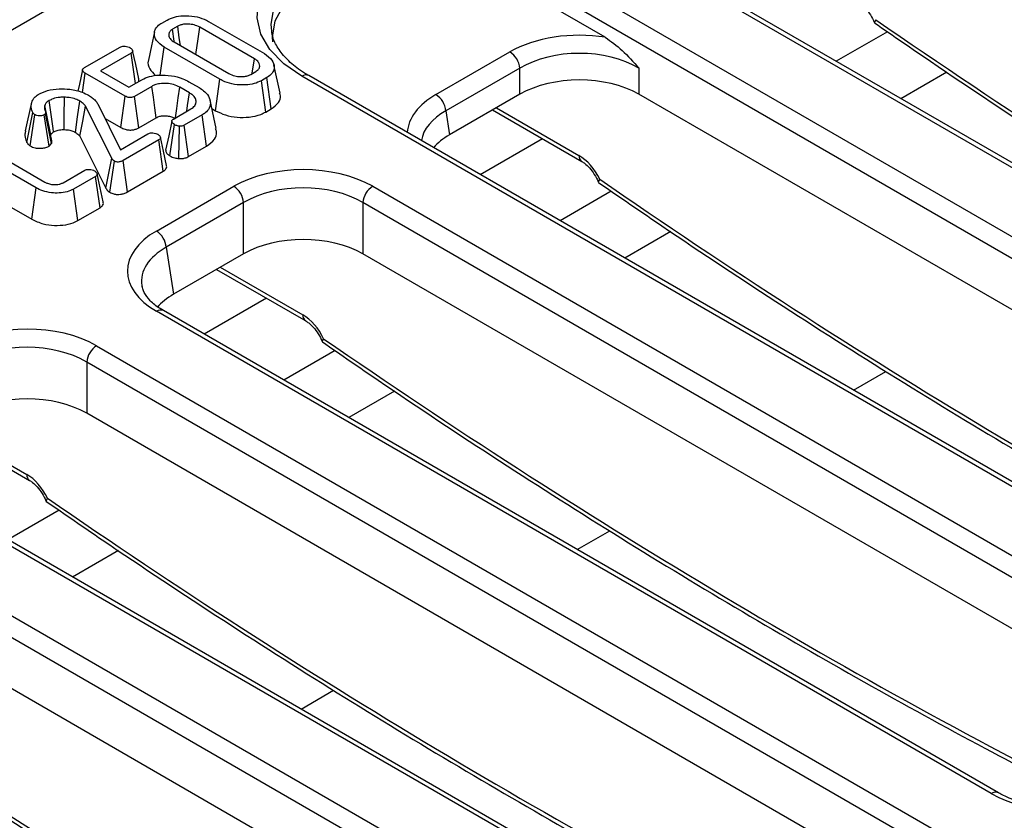
# Model space of a CAD drawing. Units: millimetres. Extents: x -86 to 664, y -32 to 370.
# Drawn here: x 352 to 366, y 151 to 162 of the extents above; entities that cross this region are included whole.
import ezdxf

# ---------------------------------------------------------------- set-up
doc = ezdxf.new("R2010")
doc.units = ezdxf.units.MM

msp = doc.modelspace()

# ---------------------------------------------------------------- linework, layer by layer
at = {"color": 7, "linetype": 'Continuous', "lineweight": 25}
for p, q in [((364.478544, 169.056945), (308.271417, 136.609262)), ((373.884103, 155.636944), (360.183144, 163.546339)), ((373.984095, 155.646845), (360.283135, 163.556241)), ((359.335683, 163.05711), (373.036642, 155.147715)), ((372.895759, 154.91731), (359.1948, 162.826705)), ((360.57181, 161.838703), (359.181349, 162.641399)), ((354.279364, 162.038918), (354.355211, 162.082704)), ((354.94377, 162.063224), (355.735681, 161.606063)), ((354.506606, 161.993581), (354.433745, 161.95152)), ((354.458241, 161.781906), (354.433745, 161.95152)), ((355.593842, 161.53349), (354.818055, 161.981342)), ((355.831099, 161.972135), (355.832987, 161.951527)), ((354.454946, 161.771724), (355.230733, 161.323872)), ((353.185857, 161.40765), (353.690506, 161.698978)), ((354.256564, 161.300439), (354.313107, 161.69915)), ((355.105019, 161.241989), (354.313107, 161.69915)), ((358.170653, 161.0258), (359.218708, 161.63083)), ((353.84429, 161.611235), (353.409515, 161.360244)), ((353.905759, 161.183353), (353.84429, 161.611235)), ((353.409515, 161.360244), (353.810846, 161.128561)), ((355.542183, 161.311632), (355.615043, 161.353694)), ((355.959016, 161.045912), (355.871507, 161.447998)), ((359.359591, 161.400425), (358.311536, 160.795395)), ((359.359591, 161.029759), (359.359591, 161.400425)), ((361.05019, 161.400425), (361.05019, 161.029759)), ((365.419142, 161.343288), (364.76782, 160.967288)), ((353.154755, 161.056828), (353.19362, 161.330422)), ((353.759186, 161.003928), (353.19362, 161.330422)), ((353.810846, 161.128561), (353.997178, 161.236128)), ((354.666063, 161.208547), (354.809395, 161.125803)), ((355.043251, 160.797399), (355.105019, 161.241989)), ((355.769424, 161.266295), (355.693577, 161.22251)), ((355.754936, 160.777684), (355.693577, 161.22251)), ((355.832779, 160.822621), (355.769424, 161.266295)), ((369.966731, 153.375493), (356.265772, 161.284889)), ((370.066723, 153.385395), (356.365764, 161.29479)), ((354.140511, 161.142352), (353.892068, 160.998929)), ((354.673229, 161.049954), (354.534675, 161.12994)), ((353.697493, 160.559295), (353.759186, 161.003928)), ((353.953045, 160.553882), (353.892068, 160.998929)), ((355.053381, 160.542882), (354.965889, 160.944891)), ((359.359591, 161.029759), (358.363184, 160.454546)), ((372.79462, 154.249844), (361.05019, 161.029759)), ((352.347854, 160.512529), (352.434854, 160.912392)), ((353.571063, 160.122014), (353.199294, 160.859643)), ((353.373981, 160.893258), (353.693492, 160.244406)), ((354.446286, 160.678985), (354.694729, 160.822408)), ((354.991485, 160.827283), (355.043251, 160.797399)), ((355.754936, 160.777684), (355.832779, 160.822621)), ((358.311536, 160.795395), (358.363184, 160.454546)), ((358.9747, 160.807567), (360.240704, 160.076719)), ((352.366763, 160.344514), (352.450382, 160.769314)), ((352.414875, 160.296987), (352.479944, 160.739836)), ((352.631638, 160.756385), (352.611631, 160.736561)), ((352.680931, 160.295854), (352.611631, 160.736561)), ((352.716471, 160.33107), (352.631638, 160.756385)), ((352.721311, 160.369786), (352.633519, 160.773395)), ((353.475257, 160.687589), (353.697493, 160.559295)), ((353.953045, 160.553882), (354.201064, 160.697061)), ((354.852395, 160.736906), (354.60007, 160.591242)), ((354.915855, 160.293293), (354.852395, 160.736906)), ((354.395897, 160.15605), (354.46062, 160.598999)), ((354.521301, 160.117741), (354.53139, 160.576762)), ((354.6603, 160.145764), (354.60007, 160.591242)), ((353.116328, 160.433807), (353.487257, 159.697843)), ((353.693492, 160.244406), (354.084969, 160.470401)), ((354.237857, 160.382141), (353.732909, 160.09064)), ((354.301673, 159.938733), (354.237857, 160.382141)), ((351.789858, 160.265265), (352.621187, 159.785349)), ((352.680931, 160.295854), (352.716471, 160.33107)), ((354.6603, 160.145764), (354.915855, 160.293293)), ((352.496069, 159.703122), (351.647422, 160.193036)), ((353.487257, 159.697843), (353.571063, 160.122014)), ((353.794444, 159.645916), (353.732909, 160.09064)), ((352.882171, 159.77604), (353.188544, 159.952906)), ((353.543766, 159.64005), (353.60809, 160.0834)), ((353.340238, 159.863956), (353.02849, 159.683988)), ((353.404046, 159.420544), (353.340238, 159.863956)), ((353.794444, 159.645916), (354.301673, 159.938733)), ((351.584287, 159.749235), (352.434552, 159.258388)), ((352.434552, 159.258388), (352.496069, 159.703122)), ((353.090078, 159.239294), (353.02849, 159.683988)), ((354.20379, 159.090966), (355.301337, 159.724566)), ((357.273701, 159.724566), (369.119271, 152.886265)), ((353.090078, 159.239294), (353.404046, 159.420544)), ((355.44222, 159.494161), (354.344674, 158.860561)), ((355.44222, 158.768309), (355.44222, 159.494161)), ((368.978387, 152.65586), (357.132818, 159.494161)), ((357.132818, 159.494161), (357.132818, 158.768309)), ((361.50177, 159.081838), (360.850448, 158.705837)), ((354.344674, 158.860561), (354.445812, 158.193095)), ((355.44222, 158.768309), (354.445812, 158.193095)), ((368.877249, 151.988394), (357.132818, 158.768309)), ((355.057329, 158.546116), (356.323332, 157.815268)), ((366.04936, 151.114043), (354.20379, 157.952344)), ((366.149351, 151.123944), (354.303782, 157.962246)), ((353.35633, 157.463116), (365.201899, 150.624814)), ((365.061016, 150.394409), (353.215447, 157.232711)), ((353.215447, 157.232711), (353.215447, 156.506859)), ((357.584399, 156.820387), (356.933076, 156.444387)), ((364.959877, 149.726943), (353.215447, 156.506859)), ((351.139957, 156.284666), (352.405961, 155.553818)), ((362.131988, 148.852592), (350.286419, 155.690894)), ((362.23198, 148.862494), (350.386411, 155.700795)), ((349.438958, 155.201665), (361.284527, 148.363364)), ((361.143644, 148.132959), (349.298075, 154.97126)), ((353.667027, 154.558937), (353.015705, 154.182936)), ((361.042505, 147.465493), (349.298075, 154.245408))]:
    msp.add_line(p, q, dxfattribs=at)
at = {"color": 8, "linetype": 'Continuous', "lineweight": 25}
for p, q in [((364.574922, 161.917434), (363.848431, 161.498039)), ((359.028445, 160.838593), (360.19936, 160.162638)), ((359.682072, 160.39921), (358.799597, 159.889768)), ((360.657551, 159.655983), (359.93106, 159.236589)), ((355.111074, 158.577142), (356.281989, 157.901187)), ((355.7647, 158.13776), (354.882225, 157.628318)), ((356.740179, 157.394533), (356.013688, 156.975138)), ((364.091842, 156.83462), (364.553037, 157.100863)), ((351.193702, 156.315692), (352.364617, 155.639737)), ((352.822808, 155.133082), (352.096317, 154.713688)), ((360.17447, 154.57317), (360.635665, 154.839412)), ((356.257098, 152.31172), (356.718294, 152.577962))]:
    msp.add_line(p, q, dxfattribs=at)
at = {"color": 7, "linetype": 'Continuous', "lineweight": 25, "flags": 128}
for points in [[(356.265772, 161.284889), (356.00986, 161.462799), (355.814934, 161.664826), (355.687632, 161.88409), (355.632289, 162.113125), (355.650789, 162.34413), (355.742503, 162.56924), (355.904307, 162.780788), (356.130692, 162.97157), (356.413948, 163.13509), (356.744428, 163.26578), (357.11088, 163.359187), (357.500824, 163.412132), (357.90098, 163.422813), (358.297723, 163.390864), (358.677541, 163.317374), (359.0275, 163.204845), (359.335683, 163.05711)], [(359.181349, 162.641399), (358.885475, 162.781574), (358.547914, 162.885734), (358.18164, 162.949876), (357.800727, 162.971534), (357.419815, 162.949876), (357.053541, 162.885734), (356.71598, 162.781574), (356.420106, 162.641399), (356.177289, 162.470594), (355.996859, 162.275725), (355.885751, 162.064279), (355.848234, 161.844383), (355.851973, 161.774665)], [(354.177468, 161.916258), (354.133608, 161.714665), (354.089747, 161.513074)], [(354.543823, 161.720416), (354.528975, 161.829417), (354.506606, 161.993581)], [(354.764938, 161.592769), (354.795616, 161.817219), (354.818055, 161.981342)], [(353.953375, 161.251078), (353.910037, 161.450555), (353.866699, 161.650033)], [(355.563763, 161.324091), (355.564299, 161.327823), (355.593842, 161.53349)], [(353.15634, 161.37629), (353.112431, 161.17442), (353.090412, 161.073193)], [(354.201064, 160.697061), (354.181763, 160.839053), (354.161139, 160.990704), (354.140511, 161.142352)], [(354.47505, 160.69559), (354.493065, 160.826849), (354.513869, 160.978395), (354.534675, 161.12994)], [(352.744178, 160.495852), (352.737344, 160.544283), (352.709424, 160.742129), (352.681506, 160.939974)], [(352.896527, 160.529031), (352.897763, 160.720926), (352.89949, 160.988241)], [(353.054899, 160.488886), (353.085425, 160.707854), (353.116878, 160.933423)], [(354.635803, 160.78839), (354.647447, 160.869761), (354.673229, 161.049954)], [(352.70743, 160.454627), (352.69796, 160.500148), (352.659274, 160.686105), (352.620589, 160.872054)], [(353.116328, 160.433807), (353.158158, 160.64853), (353.199294, 160.859643)], [(354.423594, 160.647301), (354.379528, 160.442431), (354.335461, 160.237555)], [(354.347541, 160.022067), (354.304102, 160.22187), (354.260663, 160.421675)], [(353.449691, 159.503749), (353.406337, 159.703277), (353.362982, 159.902808)]]:
    msp.add_lwpolyline(points, dxfattribs=at)
at = {"color": 8, "linetype": 'Continuous', "lineweight": 25, "flags": 128}
msp.add_lwpolyline([(359.1948, 162.826705), (358.896043, 162.968247), (358.555194, 163.073421), (358.185351, 163.138188), (357.800727, 163.160057), (357.416104, 163.138188), (357.046261, 163.073421), (356.705412, 162.968247), (356.406655, 162.826705), (356.161472, 162.654237), (355.979284, 162.457469), (355.867094, 162.243963), (355.829212, 162.021925), (355.831099, 161.972135)], dxfattribs=at)
at = {"color": 7, "linetype": 'Continuous', "lineweight": 25}
for centre, start, end in [((359.050364, 161.36962), 5.6889994, 57.1991371), ((358.002309, 160.76459), 5.6889994, 57.1991371), ((355.132993, 159.463356), 5.6889994, 57.1991371), ((357.442045, 159.463356), 122.8008629, 174.3110006), ((354.035446, 158.829756), 5.6889994, 57.1991371), ((353.524674, 157.201906), 122.8008629, 174.3110006)]:
    msp.add_arc(centre, 0.310758, start, end, dxfattribs=at)
at = {"color": 8, "linetype": 'Continuous', "lineweight": 25}
for centre, radius, start, end in [((356.323929, 161.207423), 0.096867, 64.4131749, 126.8972835), ((360.297029, 160.156634), 0.097853, 176.4825477, 234.2773604), ((354.26225, 157.871828), 0.0995, 65.328643, 125.9818154), ((356.379657, 157.895184), 0.097853, 176.4825477, 234.2773604), ((352.462286, 155.633733), 0.097853, 176.4825477, 234.2773604), ((366.107846, 151.03345), 0.099578, 65.4805221, 125.9683122)]:
    msp.add_arc(centre, radius, start, end, dxfattribs=at)
for centre, major_axis, ratio, start_param, end_param in [((368.861185, 232.83887), (-49.123232, 79.624779), 0.556893957, 2.237791328, 2.404214786), ((359.171932, 160.456489), (1.410675, 0), 0.572919093, 2.359992588, 3.101915614), ((359.171932, 160.293181), (1.212069, -0.029769), 0.571250883, 2.374022034, 3.070482235), ((364.943813, 230.577419), (-49.123232, 79.624779), 0.556893957, 2.237791328, 2.404214786), ((355.20507, 158.358347), (1.212069, -0.029769), 0.571250883, 2.374022034, 3.242217478), ((361.026442, 228.315969), (-49.123232, 79.624779), 0.556893957, 2.237791328, 2.404214786), ((357.10907, 226.054518), (-49.123232, 79.624779), 0.556893957, 2.237791328, 2.404214786), ((353.191699, 223.793068), (-49.123232, 79.624779), 0.556893957, 2.237791328, 2.404214786), ((349.274327, 221.531617), (-49.123232, 79.624779), 0.556893957, 2.237791328, 2.404214786)]:
    msp.add_ellipse(centre, major_axis=major_axis, ratio=ratio, start_param=start_param, end_param=end_param, dxfattribs=at)
at = {"color": 7, "linetype": 'Continuous', "lineweight": 25}
for centre, major_axis, ratio, start_param, end_param in [((360.204891, 161.052803), (1.4, 0), 0.581689643, 1.305613767, 2.352396392), ((360.204891, 160.889495), (1.2, 0), 0.599862093, 0.789196262, 2.352396392), ((360.204891, 160.534308), (1.2, 0), 0.581689643, 0.789196262, 2.352396392), ((359.221424, 159.966565), (1.20915, 0), 0.572919093, 2.359992588, 2.684157198), ((360.211707, 159.761495), (-0.262604, 0.42566), 0.556893957, 4.524825996, 5.481589351), ((356.287519, 159.14654), (1.4, 0), 0.581689643, 0.789196262, 2.352396392), ((356.287519, 158.983232), (1.2, 0), 0.599862093, 0.789196262, 2.352396392), ((355.20507, 158.521655), (1.410675, 0), 0.572919093, 2.359992588, 3.923192719), ((356.287519, 158.272858), (1.2, 0), 0.581689643, 0.789196262, 2.352396392), ((355.20507, 158.358347), (1.212069, -0.029769), 0.571250883, 3.242217478, 3.275421064), ((355.304052, 157.705114), (1.20915, 0), 0.572919093, 2.359992588, 2.687159638), ((356.294335, 157.500044), (-0.262604, 0.42566), 0.556893957, 4.524825996, 5.481589351), ((352.370147, 156.885089), (1.4, 0), 0.581689643, 0.789196262, 2.352396392), ((352.370147, 156.721781), (1.2, 0), 0.599862093, 0.789196262, 2.352396392), ((352.370147, 156.011407), (1.2, 0), 0.581689643, 0.789196262, 2.352396392), ((352.376964, 155.238594), (-0.262604, 0.42566), 0.556893957, 4.524825996, 5.481589351), ((367.035542, 151.692069), (1.4, 0), 0.581689643, 3.930788915, 5.493989046)]:
    msp.add_ellipse(centre, major_axis=major_axis, ratio=ratio, start_param=start_param, end_param=end_param, dxfattribs=at)
for points, knots in [([(364.158075, 162.338169), (364.171653, 162.329527), (364.20583, 162.307775), (364.270378, 162.246828), (364.337433, 162.156457), (364.377673, 162.082527), (364.390163, 162.045856), (364.390891, 162.043718)], [0, 0, 0, 0, 0.16635708, 0.418729653, 0.693949144, 0.982164141, 1, 1, 1, 1]), ([(354.355211, 162.082704), (354.388394, 162.098433), (354.454961, 162.129987), (354.594723, 162.14744), (354.744412, 162.13899), (354.866529, 162.104586), (354.924168, 162.073721), (354.94377, 162.063224)], [0, 0, 0, 0, 0.195114902, 0.391408131, 0.638644124, 0.877113382, 1, 1, 1, 1]), ([(364.410935, 162.087252), (364.410772, 162.087017), (364.403602, 162.076634), (364.392866, 162.058064), (364.387411, 162.043322), (364.393083, 162.042883), (364.394032, 162.04281)], [0, 0, 0, 0, 0.009469313, 0.417792241, 0.902659953, 1, 1, 1, 1]), ([(364.393483, 162.041935), (364.657798, 161.859829), (365.495034, 161.282999), (366.907273, 160.34731), (368.629805, 159.252683), (370.35275, 158.208168), (372.074734, 157.21507), (373.730607, 156.303662), (374.810291, 155.749372), (375.317968, 155.48874)], [0, 0, 0, 0, 0.072662772, 0.230163486, 0.387669502, 0.54517783, 0.702688507, 0.860201513, 1, 1, 1, 1]), ([(354.313107, 161.69915), (354.272318, 161.728611), (354.196058, 161.783691), (354.168427, 161.87935), (354.185361, 161.960792), (354.233837, 162.011058), (354.271142, 162.033887), (354.279364, 162.038918)], [0, 0, 0, 0, 0.296687478, 0.554695884, 0.749100352, 0.944700679, 1, 1, 1, 1]), ([(354.433745, 161.95152), (354.418123, 161.940204), (354.387871, 161.918291), (354.375698, 161.874025), (354.386273, 161.829316), (354.418937, 161.794269), (354.445964, 161.777348), (354.454946, 161.771724)], [0, 0, 0, 0, 0.214387834, 0.415156213, 0.653550385, 0.884854197, 1, 1, 1, 1]), ([(354.818055, 161.981342), (354.792896, 161.993477), (354.746293, 162.015954), (354.66329, 162.026601), (354.602731, 162.024707), (354.567709, 162.017698), (354.538216, 162.009592), (354.520631, 162.000685), (354.506606, 161.993581)], [0, 0, 0, 0, 0.280412931, 0.519409297, 0.717273945, 0.798855561, 0.839565006, 1, 1, 1, 1]), ([(356.365764, 161.29479), (356.325811, 161.319141), (356.209552, 161.389999), (356.053704, 161.520706), (355.922718, 161.684021), (355.8486, 161.834412), (355.8404, 161.927703), (355.836885, 161.967688)], [0, 0, 0, 0, 0.121927663, 0.354799097, 0.587637215, 0.823255598, 1, 1, 1, 1]), ([(360.57181, 161.838703), (360.653089, 161.779701), (360.81985, 161.658645), (360.971537, 161.487273), (361.049534, 161.401148), (361.05019, 161.400425)], [0, 0, 0, 0, 0.485287462, 0.995674279, 1, 1, 1, 1]), ([(353.690506, 161.698978), (353.697827, 161.702398), (353.712533, 161.709268), (353.744828, 161.712592), (353.781234, 161.709713), (353.811224, 161.701049), (353.825713, 161.693447), (353.829957, 161.691221)], [0, 0, 0, 0, 0.180848943, 0.363293858, 0.618761909, 0.888351861, 1, 1, 1, 1]), ([(353.829957, 161.691221), (353.840755, 161.683247), (353.858232, 161.670341), (353.868052, 161.649999), (353.868395, 161.634577), (353.860122, 161.621417), (353.849571, 161.614631), (353.84429, 161.611235)], [0, 0, 0, 0, 0.335971047, 0.543812316, 0.695896739, 0.84778483, 1, 1, 1, 1]), ([(354.092885, 161.512638), (354.091214, 161.50893), (354.073418, 161.469435), (354.099177, 161.388729), (354.161574, 161.325412), (354.192439, 161.294092)], [0, 0, 0, 0, 0.049763078, 0.529962417, 1, 1, 1, 1]), ([(355.615043, 161.353694), (355.629838, 161.36429), (355.659532, 161.385556), (355.67288, 161.426149), (355.665491, 161.468165), (355.637939, 161.505561), (355.606811, 161.525276), (355.593842, 161.53349)], [0, 0, 0, 0, 0.201979789, 0.405386704, 0.600224909, 0.833436233, 1, 1, 1, 1]), ([(355.735681, 161.606063), (355.776698, 161.576945), (355.853759, 161.522238), (355.882078, 161.426651), (355.864589, 161.345328), (355.815933, 161.294894), (355.778255, 161.271726), (355.769424, 161.266295)], [0, 0, 0, 0, 0.294626948, 0.553538093, 0.746466612, 0.940578859, 1, 1, 1, 1]), ([(353.19362, 161.330422), (353.181997, 161.337911), (353.164814, 161.348982), (353.15577, 161.367166), (353.15604, 161.380915), (353.166523, 161.394885), (353.178966, 161.4031), (353.185857, 161.40765)], [0, 0, 0, 0, 0.335702602, 0.49629567, 0.630376401, 0.795300505, 1, 1, 1, 1]), ([(353.947853, 161.207653), (353.951686, 161.214816), (353.959313, 161.229067), (353.954336, 161.243699), (353.951861, 161.250976)], [0, 0, 0, 0, 0.502667382, 1, 1, 1, 1]), ([(353.997178, 161.236128), (354.032375, 161.253027), (354.102952, 161.286914), (354.253426, 161.306564), (354.418534, 161.29863), (354.565487, 161.261275), (354.637694, 161.22342), (354.666063, 161.208547)], [0, 0, 0, 0, 0.182992582, 0.3669459498, 0.6062725824, 0.8453118554, 1, 1, 1, 1]), ([(355.693577, 161.22251), (355.660847, 161.206823), (355.595164, 161.175343), (355.458268, 161.157793), (355.312024, 161.164855), (355.187954, 161.198198), (355.127757, 161.229983), (355.105019, 161.241989)], [0, 0, 0, 0, 0.1930944372, 0.38749898, 0.6256779956, 0.8586092019, 1, 1, 1, 1]), ([(355.230733, 161.323872), (355.258356, 161.310922), (355.307144, 161.288048), (355.383247, 161.279587), (355.434059, 161.280443), (355.462758, 161.284093), (355.482747, 161.288211), (355.509597, 161.295226), (355.527906, 161.304444), (355.542183, 161.311632)], [0, 0, 0, 0, 0.304247307, 0.537382863, 0.652713364, 0.744989956, 0.791011479, 0.837042585, 1, 1, 1, 1]), ([(352.525034, 161.026165), (352.568042, 161.047012), (352.654412, 161.088877), (352.818886, 161.110184), (352.989348, 161.10396), (353.136431, 161.07034), (353.212326, 161.031034), (353.241697, 161.015822)], [0, 0, 0, 0, 0.209593313, 0.42091437, 0.616029608, 0.851406026, 1, 1, 1, 1]), ([(354.534675, 161.12994), (354.507202, 161.14343), (354.453746, 161.16968), (354.351552, 161.185949), (354.257159, 161.183713), (354.185445, 161.16554), (354.15355, 161.149081), (354.140511, 161.142352)], [0, 0, 0, 0, 0.244644821, 0.476025169, 0.707531207, 0.880435962, 1, 1, 1, 1]), ([(354.809395, 161.125803), (354.853914, 161.094667), (354.935513, 161.037597), (354.976877, 160.931271), (354.965297, 160.839252), (354.911274, 160.774062), (354.867544, 160.746466), (354.852395, 160.736906)], [0, 0, 0, 0, 0.27754486, 0.508718484, 0.739677676, 0.909817953, 1, 1, 1, 1]), ([(352.434854, 160.912392), (352.439112, 160.924205), (352.447637, 160.94786), (352.473103, 160.987926), (352.505581, 161.011841), (352.525034, 161.026165)], [0, 0, 0, 0, 0.285734759, 0.572184073, 1, 1, 1, 1]), ([(352.681506, 160.939974), (352.672444, 160.934104), (352.654562, 160.922522), (352.633079, 160.899542), (352.625151, 160.882095), (352.620589, 160.872054)], [0, 0, 0, 0, 0.303668202, 0.599263188, 1, 1, 1, 1]), ([(352.89949, 160.988241), (352.877543, 160.987869), (352.821511, 160.986921), (352.743347, 160.971102), (352.699531, 160.949047), (352.681506, 160.939974)], [0, 0, 0, 0, 0.274845505, 0.701668927, 1, 1, 1, 1]), ([(353.116878, 160.933423), (353.098043, 160.943072), (353.054237, 160.965514), (352.977447, 160.984143), (352.921862, 160.987065), (352.89949, 160.988241)], [0, 0, 0, 0, 0.31068164, 0.722566282, 1, 1, 1, 1]), ([(353.199294, 160.859643), (353.194075, 160.86638), (353.183631, 160.879861), (353.158714, 160.905639), (353.133582, 160.922329), (353.116878, 160.933423)], [0, 0, 0, 0, 0.250921396, 0.502119736, 1, 1, 1, 1]), ([(353.241697, 161.015822), (353.259888, 161.004397), (353.297236, 160.98094), (353.341718, 160.939367), (353.363147, 160.90874), (353.373981, 160.893258)], [0, 0, 0, 0, 0.319522715, 0.65599249, 1, 1, 1, 1]), ([(353.892068, 160.998929), (353.882981, 160.99438), (353.868069, 160.986915), (353.841699, 160.981585), (353.816164, 160.98237), (353.786767, 160.989344), (353.769367, 160.998545), (353.759186, 161.003928)], [0, 0, 0, 0, 0.235260371, 0.386103676, 0.537818309, 0.729603794, 1, 1, 1, 1]), ([(354.694729, 160.822408), (354.715105, 160.836961), (354.754922, 160.8654), (354.771064, 160.919126), (354.760983, 160.972498), (354.725015, 161.017491), (354.68791, 161.040751), (354.673229, 161.049954)], [0, 0, 0, 0, 0.2188386459, 0.4276420527, 0.6254419621, 0.8517990387, 1, 1, 1, 1]), ([(355.832779, 160.822621), (355.871492, 160.851409), (355.944063, 160.905371), (355.972633, 160.988935), (355.956428, 161.03256), (355.951735, 161.045193)], [0, 0, 0, 0, 0.448218607, 0.840209668, 1, 1, 1, 1]), ([(352.450382, 160.769314), (352.443819, 160.784165), (352.430303, 160.814753), (352.42452, 160.863191), (352.431381, 160.895855), (352.434854, 160.912392)], [0, 0, 0, 0, 0.3178548332, 0.6546394634, 1, 1, 1, 1]), ([(352.620589, 160.872054), (352.618523, 160.860011), (352.614982, 160.839371), (352.619465, 160.809877), (352.626568, 160.792988), (352.630145, 160.784484)], [0, 0, 0, 0, 0.410185707, 0.703001204, 1, 1, 1, 1]), ([(352.630145, 160.784484), (352.631839, 160.779942), (352.634416, 160.773037), (352.633415, 160.76356), (352.632232, 160.758785), (352.631638, 160.756385)], [0, 0, 0, 0, 0.488789982, 0.743141384, 1, 1, 1, 1]), ([(355.043251, 160.797399), (355.088572, 160.775039), (355.178034, 160.730901), (355.34883, 160.700427), (355.524582, 160.701153), (355.66607, 160.732122), (355.732481, 160.766171), (355.754936, 160.777684)], [0, 0, 0, 0, 0.22498881, 0.444117971, 0.66287157, 0.886010169, 1, 1, 1, 1]), ([(352.479944, 160.739836), (352.473956, 160.744306), (352.464904, 160.751061), (352.456246, 160.761344), (352.452339, 160.766653), (352.450382, 160.769314)], [0, 0, 0, 0, 0.493780763, 0.746336438, 1, 1, 1, 1]), ([(352.611631, 160.736561), (352.603654, 160.732961), (352.5877, 160.72576), (352.556454, 160.722271), (352.524314, 160.723527), (352.497628, 160.730465), (352.48474, 160.737295), (352.479944, 160.739836)], [0, 0, 0, 0, 0.206545343, 0.413082517, 0.639229453, 0.865758039, 1, 1, 1, 1]), ([(354.201064, 160.697061), (354.216721, 160.704835), (354.246103, 160.719425), (354.296978, 160.72541), (354.337972, 160.724733), (354.383022, 160.720088), (354.430972, 160.707669), (354.460559, 160.691901), (354.47359, 160.684956)], [0, 0, 0, 0, 0.200368011, 0.376014931, 0.494817978, 0.604414298, 0.825766977, 1, 1, 1, 1]), ([(354.46062, 160.598999), (354.450248, 160.606593), (354.432653, 160.619475), (354.423323, 160.640461), (354.423555, 160.657312), (354.432485, 160.67019), (354.44231, 160.676451), (354.446286, 160.678985)], [0, 0, 0, 0, 0.322513088, 0.547135975, 0.715837887, 0.885006433, 1, 1, 1, 1]), ([(352.347854, 160.512529), (352.344384, 160.496891), (352.33736, 160.465228), (352.339938, 160.408326), (352.356658, 160.368553), (352.366763, 160.344514)], [0, 0, 0, 0, 0.278536031, 0.563954288, 1, 1, 1, 1]), ([(352.744178, 160.495852), (352.760382, 160.503697), (352.79535, 160.520627), (352.851476, 160.528563), (352.886107, 160.528923), (352.896527, 160.529031)], [0, 0, 0, 0, 0.37646751, 0.8123937012, 1, 1, 1, 1]), ([(352.896527, 160.529031), (352.911861, 160.52828), (352.949697, 160.526425), (353.00629, 160.513813), (353.03907, 160.497004), (353.054899, 160.488886)], [0, 0, 0, 0, 0.260565212, 0.642915232, 1, 1, 1, 1]), ([(353.697493, 160.559295), (353.717381, 160.549379), (353.751481, 160.532376), (353.813583, 160.521698), (353.868668, 160.5236), (353.916602, 160.535579), (353.941219, 160.547943), (353.953045, 160.553882)], [0, 0, 0, 0, 0.271476832, 0.465476095, 0.660275598, 0.83680611, 1, 1, 1, 1]), ([(354.53139, 160.576762), (354.521937, 160.57812), (354.504073, 160.580688), (354.480128, 160.588639), (354.467193, 160.595508), (354.46062, 160.598999)], [0, 0, 0, 0, 0.356035693, 0.672778219, 1, 1, 1, 1]), ([(354.60007, 160.591242), (354.592856, 160.587692), (354.57831, 160.580534), (354.553275, 160.576381), (354.537553, 160.576655), (354.53139, 160.576762)], [0, 0, 0, 0, 0.374371498, 0.75478153, 1, 1, 1, 1]), ([(354.915855, 160.293293), (354.957543, 160.324434), (355.036315, 160.383277), (355.068203, 160.47618), (355.050303, 160.526171), (355.04461, 160.542069)], [0, 0, 0, 0, 0.433955804, 0.819981394, 1, 1, 1, 1]), ([(352.70743, 160.454627), (352.70911, 160.458799), (352.71261, 160.467487), (352.72194, 160.478925), (352.73249, 160.488617), (352.740505, 160.493578), (352.744178, 160.495852)], [0, 0, 0, 0, 0.272647477, 0.567888532, 0.801966271, 1, 1, 1, 1]), ([(352.716471, 160.33107), (352.717937, 160.335988), (352.721752, 160.348785), (352.720354, 160.361772), (352.719494, 160.369768)], [0, 0, 0, 0, 0.384289823, 1, 1, 1, 1]), ([(353.054899, 160.488886), (353.062648, 160.483965), (353.079919, 160.472996), (353.100163, 160.454242), (353.111182, 160.440312), (353.116328, 160.433807)], [0, 0, 0, 0, 0.302537084, 0.674287304, 1, 1, 1, 1]), ([(354.084969, 160.470401), (354.09229, 160.473821), (354.106996, 160.480691), (354.13929, 160.484015), (354.175697, 160.481136), (354.205686, 160.472472), (354.220176, 160.46487), (354.22442, 160.462644)], [0, 0, 0, 0, 0.180848943, 0.363293858, 0.618761909, 0.888351861, 1, 1, 1, 1]), ([(354.22442, 160.462644), (354.235597, 160.454336), (354.253566, 160.44098), (354.262578, 160.419842), (354.261733, 160.404075), (354.252585, 160.391509), (354.242513, 160.385102), (354.237857, 160.382141)], [0, 0, 0, 0, 0.346757684, 0.557482704, 0.712171147, 0.866955295, 1, 1, 1, 1]), ([(352.366763, 160.344514), (352.371631, 160.337793), (352.38028, 160.325851), (352.396932, 160.310042), (352.408948, 160.3013), (352.414875, 160.296987)], [0, 0, 0, 0, 0.394802588, 0.701450091, 1, 1, 1, 1]), ([(352.414875, 160.296987), (352.43699, 160.286682), (352.475537, 160.26872), (352.546005, 160.261966), (352.609026, 160.266891), (352.653917, 160.281214), (352.675195, 160.292746), (352.680931, 160.295854)], [0, 0, 0, 0, 0.283286111, 0.493766436, 0.703710015, 0.920136172, 1, 1, 1, 1]), ([(354.33592, 160.237604), (354.338483, 160.22496), (354.343736, 160.199049), (354.37181, 160.172683), (354.391188, 160.159301), (354.395897, 160.15605)], [0, 0, 0, 0, 0.419101428, 0.8588340649, 1, 1, 1, 1]), ([(353.60809, 160.0834), (353.600253, 160.089137), (353.588367, 160.097837), (353.577826, 160.1114), (353.573323, 160.118467), (353.571063, 160.122014)], [0, 0, 0, 0, 0.490992538, 0.744555161, 1, 1, 1, 1]), ([(353.732909, 160.09064), (353.721442, 160.084619), (353.704061, 160.075492), (353.674568, 160.068948), (353.65045, 160.068195), (353.62718, 160.073701), (353.614727, 160.080028), (353.60809, 160.0834)], [0, 0, 0, 0, 0.32154786, 0.487397882, 0.653313, 0.815244778, 1, 1, 1, 1]), ([(354.395897, 160.15605), (354.406379, 160.150407), (354.426975, 160.13932), (354.468897, 160.125089), (354.501843, 160.120469), (354.521301, 160.117741)], [0, 0, 0, 0, 0.297937574, 0.585389004, 1, 1, 1, 1]), ([(354.521301, 160.117741), (354.534228, 160.117537), (354.565222, 160.117046), (354.615502, 160.124883), (354.644985, 160.138626), (354.6603, 160.145764)], [0, 0, 0, 0, 0.255900556, 0.613505343, 1, 1, 1, 1]), ([(353.188544, 159.952906), (353.195565, 159.956183), (353.209671, 159.962767), (353.240645, 159.965921), (353.275258, 159.962983), (353.305722, 159.954776), (353.320843, 159.946904), (353.326203, 159.944114)], [0, 0, 0, 0, 0.1754005427, 0.3524056692, 0.5994783731, 0.858030578, 1, 1, 1, 1]), ([(354.301673, 159.938733), (354.315737, 159.948978), (354.340903, 159.967309), (354.352971, 159.997959), (354.348006, 160.015022), (354.345985, 160.021964)], [0, 0, 0, 0, 0.429049624, 0.767684607, 1, 1, 1, 1]), ([(360.240704, 160.076719), (360.254282, 160.068077), (360.288458, 160.046325), (360.353007, 159.985377), (360.420061, 159.895006), (360.460301, 159.821077), (360.472792, 159.784405), (360.47352, 159.782268)], [0, 0, 0, 0, 0.16635708, 0.418729653, 0.693949144, 0.982164141, 1, 1, 1, 1]), ([(353.326203, 159.944114), (353.337014, 159.936134), (353.354495, 159.923231), (353.364243, 159.902939), (353.364717, 159.887607), (353.356333, 159.874388), (353.345685, 159.867487), (353.340238, 159.863956)], [0, 0, 0, 0, 0.335354388, 0.542241944, 0.69249123, 0.842686024, 1, 1, 1, 1]), ([(360.493563, 159.825802), (360.493401, 159.825567), (360.48623, 159.815184), (360.475494, 159.796614), (360.47004, 159.781872), (360.475712, 159.781433), (360.47666, 159.781359)], [0, 0, 0, 0, 0.009469313, 0.417792241, 0.902659953, 1, 1, 1, 1]), ([(353.02849, 159.683988), (352.999116, 159.67001), (352.940229, 159.641988), (352.826718, 159.627358), (352.707071, 159.631184), (352.589847, 159.655682), (352.526275, 159.687842), (352.496069, 159.703122)], [0, 0, 0, 0, 0.191148005, 0.383199206, 0.572903752, 0.797066298, 1, 1, 1, 1]), ([(352.621187, 159.785349), (352.633135, 159.77905), (352.653223, 159.76846), (352.694771, 159.755159), (352.72859, 159.750302), (352.751731, 159.748685), (352.754963, 159.748459)], [0, 0, 0, 0, 0.319740491, 0.537530717, 0.935394376, 1, 1, 1, 1]), ([(352.754963, 159.748459), (352.760907, 159.748609), (352.772798, 159.748909), (352.796096, 159.750144), (352.813071, 159.752455), (352.824241, 159.753975)], [0, 0, 0, 0, 0.254722251, 0.50956662, 1, 1, 1, 1]), ([(352.824241, 159.753975), (352.83136, 159.755932), (352.845361, 159.759779), (352.864912, 159.767149), (352.876386, 159.77306), (352.882171, 159.77604)], [0, 0, 0, 0, 0.3390146883, 0.6667521644, 1, 1, 1, 1]), ([(353.487257, 159.697843), (353.491957, 159.690423), (353.500971, 159.676194), (353.520415, 159.656819), (353.536022, 159.645611), (353.543766, 159.64005)], [0, 0, 0, 0, 0.354424867, 0.679681829, 1, 1, 1, 1]), ([(360.476111, 159.780485), (360.740427, 159.598379), (361.577662, 159.021548), (362.989901, 158.08586), (364.712434, 156.991232), (366.435379, 155.946718), (368.157362, 154.953619), (369.813236, 154.042212), (370.892919, 153.487921), (371.400596, 153.227289)], [0, 0, 0, 0, 0.072662772, 0.230163486, 0.387669502, 0.54517783, 0.702688507, 0.860201513, 1, 1, 1, 1]), ([(353.543766, 159.64005), (353.561115, 159.631562), (353.591057, 159.616913), (353.645646, 159.608421), (353.696897, 159.610505), (353.749264, 159.622782), (353.778654, 159.637831), (353.794444, 159.645916)], [0, 0, 0, 0, 0.238662538, 0.411917664, 0.584967789, 0.777033093, 1, 1, 1, 1]), ([(353.404046, 159.420544), (353.418215, 159.430902), (353.443288, 159.449232), (353.455416, 159.479832), (353.450264, 159.496714), (353.44815, 159.503641)], [0, 0, 0, 0, 0.433845275, 0.767726034, 1, 1, 1, 1]), ([(352.434552, 159.258388), (352.486835, 159.233562), (352.581368, 159.188674), (352.756534, 159.166384), (352.917137, 159.173828), (353.02909, 159.206258), (353.07818, 159.232849), (353.090078, 159.239294)], [0, 0, 0, 0, 0.275981329, 0.49900082, 0.721719534, 0.93255668, 1, 1, 1, 1]), ([(354.303782, 157.962246), (354.273926, 157.98066), (354.187246, 158.03412), (354.083378, 158.132066), (354.017356, 158.23022), (354.008794, 158.283003), (354.005699, 158.302083)], [0, 0, 0, 0, 0.169904201, 0.493279892, 0.816834954, 1, 1, 1, 1]), ([(356.323332, 157.815268), (356.33691, 157.806626), (356.371086, 157.784874), (356.435635, 157.723927), (356.50269, 157.633556), (356.54293, 157.559626), (356.55542, 157.522955), (356.556148, 157.520817)], [0, 0, 0, 0, 0.16635708, 0.418729653, 0.693949144, 0.982164141, 1, 1, 1, 1]), ([(356.576192, 157.564351), (356.576029, 157.564116), (356.568859, 157.553733), (356.558123, 157.535164), (356.552668, 157.520421), (356.55834, 157.519982), (356.559289, 157.519909)], [0, 0, 0, 0, 0.009469313, 0.417792241, 0.902659953, 1, 1, 1, 1]), ([(356.55874, 157.519034), (356.823055, 157.336928), (357.660291, 156.760098), (359.07253, 155.824409), (360.795062, 154.729782), (362.518007, 153.685267), (364.239991, 152.692169), (365.895864, 151.780761), (366.975548, 151.226471), (367.483225, 150.965839)], [0, 0, 0, 0, 0.072662772, 0.230163486, 0.387669502, 0.54517783, 0.702688507, 0.860201513, 1, 1, 1, 1]), ([(352.405961, 155.553818), (352.419539, 155.545176), (352.453715, 155.523424), (352.518264, 155.462476), (352.585318, 155.372105), (352.625558, 155.298176), (352.638049, 155.261504), (352.638777, 155.259367)], [0, 0, 0, 0, 0.16635708, 0.418729653, 0.693949144, 0.982164141, 1, 1, 1, 1]), ([(352.65882, 155.302901), (352.658658, 155.302666), (352.651487, 155.292283), (352.640751, 155.273713), (352.635297, 155.258971), (352.640969, 155.258532), (352.641917, 155.258458)], [0, 0, 0, 0, 0.009469313, 0.417792241, 0.902659953, 1, 1, 1, 1]), ([(352.641368, 155.257584), (352.905684, 155.075478), (353.742919, 154.498647), (355.155158, 153.562959), (356.877691, 152.468332), (358.600636, 151.423817), (360.322619, 150.430718), (361.978493, 149.519311), (363.058176, 148.96502), (363.565853, 148.704388)], [0, 0, 0, 0, 0.072662772, 0.230163486, 0.387669502, 0.54517783, 0.702688507, 0.860201513, 1, 1, 1, 1]), ([(348.723996, 152.996133), (348.988312, 152.814027), (349.825548, 152.237197), (351.237786, 151.301508), (352.960319, 150.206881), (354.683264, 149.162366), (356.405247, 148.169268), (358.061121, 147.257861), (359.140805, 146.70357), (359.648482, 146.442938)], [0, 0, 0, 0, 0.072662772, 0.230163486, 0.387669502, 0.54517783, 0.702688507, 0.860201513, 1, 1, 1, 1]), ([(367.921733, 151.123944), (367.88922, 151.106385), (367.793943, 151.054926), (367.602594, 150.985492), (367.346635, 150.930742), (367.072684, 150.908966), (366.796245, 150.921567), (366.533516, 150.968165), (366.312947, 151.038265), (366.198966, 151.09796), (366.149351, 151.123944)], [0, 0, 0, 0, 0.07056867, 0.206801375, 0.343842891, 0.481499916, 0.619449454, 0.757233138, 0.89432713, 1, 1, 1, 1])]:
    msp.add_open_spline(points, degree=3, knots=knots, dxfattribs=at)

doc.saveas('drawing.dxf')
